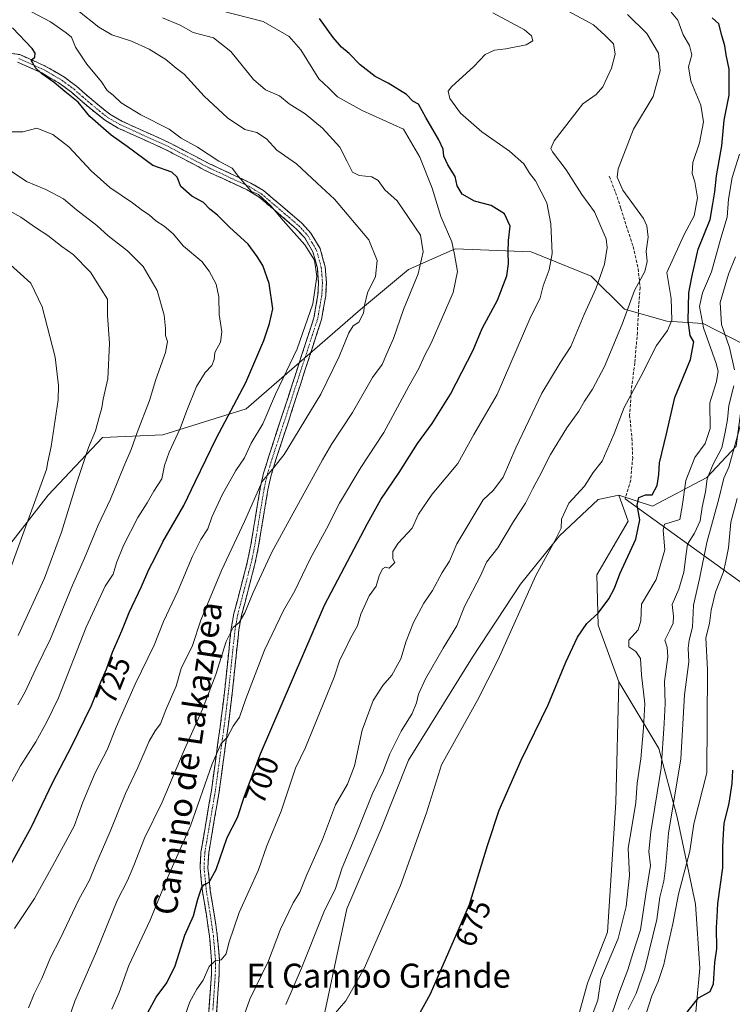
# Model space of a CAD drawing. Units: metres. Extents: x 654938 to 658404, y 4741742 to 4744133.
# Drawn here: x 655222 to 655460, y 4741962 to 4742290 of the extents above; entities that cross this region are included whole.
import ezdxf
from ezdxf.enums import TextEntityAlignment as Align

# ---------------------------------------------------------------- set-up
doc = ezdxf.new("R2010")
doc.units = ezdxf.units.M
doc.header["$MEASUREMENT"] = 0
doc.linetypes.add('TRAZO_Y_PUNTO', pattern=[1, 0.5, -0.25, 0, -0.25])
doc.linetypes.add('TRAZOSX2', pattern=[1.5, 1, -0.5])
for name, color, linetype, lineweight in [('Arbolado forestal CxS', 92, 'Continuous', 0), ('Camino', 19, 'TRAZOSX2', 0), ('Camino Cxs', 19, 'Continuous', 0), ('Camino eje', 19, 'TRAZO_Y_PUNTO', 0), ('Cultivos herbáceos CxS', 92, 'Continuous', 0), ('Curva de nivel maestra', 36, 'Continuous', 30), ('Curva de nivel normal', 36, 'Continuous', 0), ('Layer 0', 7, 'Continuous', 0), ('Rótulo de curva de nivel directora', 19, 'Continuous', 0), ('Senda', 19, 'TRAZOSX2', 0), ('Texto cartográfico', 19, 'Continuous', 0)]:
    doc.layers.add(name, color=color, linetype=linetype, lineweight=lineweight)
doc.styles.add('Arial', font='txt', dxfattribs={"height": 0.2})

# ---------------------------------------------------------------- blocks, each defined once
blk = doc.blocks.new('*U150')
at = {"layer": 'Arbolado forestal CxS', "color": 92, "linetype": 'Continuous', "lineweight": 0}
blk.add_polyline3d([(655463.9, 4742182.07, 658.21), (655450.13, 4742189.02, 668.73), (655438.03, 4742189.85, 679.23), (655423.91, 4742193.78, 683.94), (655412.7, 4742204.82, 689.85), (655392.71, 4742212.98, 696.16), (655367.27, 4742213.96, 704.25), (655351.64, 4742207.03, 709.98), (655335.6, 4742193.73, 713.68), (655297.4, 4742160.51, 721.73), (655269.59, 4742151.88, 730.32), (655249.45, 4742150.92, 737.56), (655231.23, 4742131.74, 742.1), (655207.25, 4742101.05, 747.16)], dxfattribs=at)
blk = doc.blocks.new('*U174')
at = {"layer": 'Curva de nivel normal', "color": 36, "linetype": 'Continuous', "lineweight": 0}
blk.add_polyline3d([(655221.15, 4742061.65, 735), (655223.51, 4742066.01, 735), (655227.09, 4742073.73, 735), (655231.99, 4742083.76, 735), (655239.42, 4742101.64, 735), (655243.41, 4742110.66, 735), (655247.91, 4742121.66, 735), (655252.12, 4742130.31, 735), (655256.5, 4742141.26, 735), (655259.02, 4742146.98, 735), (655260.99, 4742152.66, 735), (655265.11, 4742163.32, 735), (655267.25, 4742170.32, 735), (655270.46, 4742179.32, 735), (655271.09, 4742182.99, 735), (655270.47, 4742184.99, 735), (655270.51, 4742187.32, 735), (655269.98, 4742191.86, 735), (655267.68, 4742200.08, 735), (655263, 4742208.03, 735), (655257.81, 4742213.28, 735), (655251.25, 4742218.32, 735), (655247.46, 4742221.74, 735), (655240.7, 4742226.96, 735), (655236.33, 4742230.72, 735), (655230.47, 4742233.74, 735), (655223.97, 4742236.47, 735), (655214.29, 4742242.95, 735)], dxfattribs=at)
blk = doc.blocks.new('*U175')
at = {"layer": 'Curva de nivel normal', "color": 36, "linetype": 'Continuous', "lineweight": 0}
blk.add_polyline3d([(655218.29, 4742106.32, 745), (655230.64, 4742140.3, 745), (655231.09, 4742142.88, 745), (655232.22, 4742147.96, 745), (655234.56, 4742163.53, 745), (655234.73, 4742168.36, 745), (655233.56, 4742177.8, 745), (655229.2, 4742194.56, 745), (655225.4, 4742202.47, 745), (655216.28, 4742210.78, 745)], dxfattribs=at)
blk = doc.blocks.new('*U188')
at = {"layer": 'Curva de nivel normal', "color": 36, "linetype": 'Continuous', "lineweight": 0}
blk.add_polyline3d([(655219.94, 4741987.02, 720), (655226.66, 4741996.94, 720), (655232.84, 4742007.98, 720), (655239.92, 4742021.16, 720), (655242.84, 4742029.18, 720), (655246.97, 4742039, 720), (655250.95, 4742046.66, 720), (655253.98, 4742054.2, 720), (655260.29, 4742068.54, 720), (655266.63, 4742081.62, 720), (655269.74, 4742089.52, 720), (655274.56, 4742099.62, 720), (655279.5, 4742111.32, 720), (655282.3, 4742116.93, 720), (655284.64, 4742120.48, 720), (655285.99, 4742124.3, 720), (655289.36, 4742131.84, 720), (655294.02, 4742139.89, 720), (655296.87, 4742144.14, 720), (655299.04, 4742149.11, 720), (655302.98, 4742155.53, 720), (655307.27, 4742165.42, 720), (655314.52, 4742180.57, 720), (655319.76, 4742195.63, 720), (655321.05, 4742204.74, 720), (655320.23, 4742210.16, 720), (655317, 4742215.27, 720), (655309.81, 4742223.41, 720), (655305.71, 4742228.3, 720), (655301.56, 4742232.16, 720), (655299.24, 4742233.17, 720), (655294.87, 4742238.13, 720), (655292.69, 4742240.86, 720), (655288.34, 4742243.22, 720), (655281.1, 4742247.92, 720), (655275.71, 4742250.92, 720), (655271.64, 4742253.89, 720), (655262.16, 4742258.76, 720), (655255.66, 4742262.69, 720), (655252.98, 4742265.31, 720), (655250.96, 4742266.85, 720), (655249.02, 4742269.72, 720), (655244.17, 4742275.63, 720), (655240.41, 4742281.34, 720), (655239.05, 4742284.64, 720), (655237.22, 4742286.15, 720), (655232.01, 4742289.77, 720), (655221.68, 4742295.26, 720)], dxfattribs=at)
blk = doc.blocks.new('*U189')
at = {"layer": 'Curva de nivel normal', "color": 36, "linetype": 'Continuous', "lineweight": 0}
blk.add_polyline3d([(655224.72, 4741960.45, 715), (655226.51, 4741965.1, 715), (655229.12, 4741970.26, 715), (655232.06, 4741977.24, 715), (655235.21, 4741983.52, 715), (655241.54, 4741996.69, 715), (655245.02, 4742003.15, 715), (655247.17, 4742008.36, 715), (655252.02, 4742019.37, 715), (655257.11, 4742032.04, 715), (655261.2, 4742040.75, 715), (655265.03, 4742049.49, 715), (655266.97, 4742052.98, 715), (655268.82, 4742055.31, 715), (655270.58, 4742059.95, 715), (655274.03, 4742067.85, 715), (655275.74, 4742073.8, 715), (655279.44, 4742081.49, 715), (655282.28, 4742089.91, 715), (655289.22, 4742106.54, 715), (655296.91, 4742122.92, 715), (655302.76, 4742136.24, 715), (655306.69, 4742140.89, 715), (655310.11, 4742145.32, 715), (655322.38, 4742165.44, 715), (655328.52, 4742177.97, 715), (655331.71, 4742185.94, 715), (655333.21, 4742188.23, 715), (655335.06, 4742189.5, 715), (655336.68, 4742192.47, 715), (655336.93, 4742195.08, 715), (655337.99, 4742199.27, 715), (655340.6, 4742204.76, 715), (655341.17, 4742210.08, 715), (655338.4, 4742216.94, 715), (655326.98, 4742230.58, 715), (655321.16, 4742235.89, 715), (655314.24, 4742242.36, 715), (655307.69, 4742246.89, 715), (655304.17, 4742250.66, 715), (655301.02, 4742252.83, 715), (655296.94, 4742253.79, 715), (655291.21, 4742257.74, 715), (655283.38, 4742264.99, 715), (655276.68, 4742272.27, 715), (655274.02, 4742274.28, 715), (655270.58, 4742277.17, 715), (655265.04, 4742280.63, 715), (655259.05, 4742283.32, 715), (655252.56, 4742285.49, 715), (655248.18, 4742288, 715), (655241.12, 4742293.62, 715)], dxfattribs=at)
blk = doc.blocks.new('*U190')
at = {"layer": 'Curva de nivel normal', "color": 36, "linetype": 'Continuous', "lineweight": 0}
blk.add_polyline3d([(655217.38, 4742032.9, 730), (655222.04, 4742041.28, 730), (655227.12, 4742049.27, 730), (655230.8, 4742055.98, 730), (655234.7, 4742063.96, 730), (655243.96, 4742087.65, 730), (655250.34, 4742101.32, 730), (655252.94, 4742105.32, 730), (655254.09, 4742109.11, 730), (655256.45, 4742114.91, 730), (655261.17, 4742124.18, 730), (655264.37, 4742129.09, 730), (655266.51, 4742132.99, 730), (655269.2, 4742137.14, 730), (655270.07, 4742141.55, 730), (655271.63, 4742146.06, 730), (655275.4, 4742153.97, 730), (655277.56, 4742159.99, 730), (655280.81, 4742167.99, 730), (655283.7, 4742172.66, 730), (655285.94, 4742174.98, 730), (655286.78, 4742176.96, 730), (655286.99, 4742179.32, 730), (655288.86, 4742182.76, 730), (655289.33, 4742186.23, 730), (655288.38, 4742191.98, 730), (655288.3, 4742197.89, 730), (655287.44, 4742202.12, 730), (655285, 4742206.46, 730), (655282.6, 4742209.71, 730), (655276.45, 4742214.9, 730), (655273.04, 4742218.97, 730), (655269.97, 4742221.59, 730), (655267.2, 4742223.3, 730), (655264.99, 4742225.34, 730), (655262.72, 4742226.75, 730), (655259.4, 4742229.3, 730), (655251.88, 4742234.46, 730), (655245.64, 4742240.01, 730), (655238.16, 4742248.06, 730), (655232.82, 4742252.14, 730), (655227.48, 4742254.26, 730), (655222.82, 4742253.06, 730), (655218.99, 4742253.01, 730)], dxfattribs=at)
blk = doc.blocks.new('*U201')
at = {"layer": 'Curva de nivel normal', "color": 36, "linetype": 'Continuous', "lineweight": 0}
blk.add_polyline3d([(655276.34, 4741956.14, 695), (655278.56, 4741962.49, 695), (655280.88, 4741966.65, 695), (655283.06, 4741969.66, 695), (655285.07, 4741974.31, 695), (655287.06, 4741976.19, 695), (655289.06, 4741976.51, 695), (655290.75, 4741978.45, 695), (655291.68, 4741982.22, 695), (655295.13, 4741992.29, 695), (655301.54, 4742006.6, 695), (655304.28, 4742014.54, 695), (655309.07, 4742026.12, 695), (655313.9, 4742040.54, 695), (655317.24, 4742047.43, 695), (655326.8, 4742070.95, 695), (655328.75, 4742076.65, 695), (655330.21, 4742079.48, 695), (655332.25, 4742083.88, 695), (655334.59, 4742088.06, 695), (655335.77, 4742091.98, 695), (655338.55, 4742098.02, 695), (655340.91, 4742101.32, 695), (655341.83, 4742104.72, 695), (655342.98, 4742107.07, 695), (655343.99, 4742107.63, 695), (655345.21, 4742107.3, 695), (655347.08, 4742109.26, 695), (655346.41, 4742110.48, 695), (655346.4, 4742112.85, 695), (655348.24, 4742115.66, 695), (655352.89, 4742120.66, 695), (655355.01, 4742125.32, 695), (655359.58, 4742131.99, 695), (655368.17, 4742142.32, 695), (655373.5, 4742151.99, 695), (655381.29, 4742165.32, 695), (655392.29, 4742190.56, 695), (655395.73, 4742197.58, 695), (655396.74, 4742201.62, 695), (655398.74, 4742206.93, 695), (655399.7, 4742212.43, 695), (655399.2, 4742222.32, 695), (655397.88, 4742229.34, 695), (655394.1, 4742236.66, 695), (655392.17, 4742239.23, 695), (655390.2, 4742242.41, 695), (655385.49, 4742246.58, 695), (655376.15, 4742253.03, 695), (655369.04, 4742259.3, 695), (655365.47, 4742264.19, 695), (655364.98, 4742266.58, 695), (655366.06, 4742268.09, 695), (655373.57, 4742274.85, 695), (655377.32, 4742278.85, 695), (655380.41, 4742280.29, 695), (655384.19, 4742280.76, 695), (655390.96, 4742282.13, 695), (655393.23, 4742283.49, 695), (655392.8, 4742285.06, 695), (655390.48, 4742287.08, 695), (655379.87, 4742292.79, 695)], dxfattribs=at)
blk = doc.blocks.new('*U217')
at = {"layer": 'Curva de nivel normal', "color": 36, "linetype": 'Continuous', "lineweight": 0}
blk.add_polyline3d([(655252.54, 4741960.07, 705), (655255.02, 4741965.58, 705), (655258.26, 4741974.65, 705), (655265.35, 4741989.76, 705), (655270.72, 4742002.94, 705), (655278.84, 4742021.25, 705), (655286.06, 4742041.95, 705), (655289.06, 4742048.71, 705), (655291.06, 4742050.8, 705), (655293.12, 4742054.51, 705), (655295.18, 4742057.55, 705), (655297.33, 4742063.71, 705), (655303.54, 4742079.98, 705), (655309.94, 4742093.17, 705), (655313.65, 4742099.75, 705), (655318.86, 4742110.42, 705), (655324.31, 4742120.47, 705), (655328.67, 4742129.01, 705), (655335.78, 4742140.9, 705), (655343.49, 4742152.62, 705), (655351.84, 4742168.1, 705), (655355.08, 4742173.96, 705), (655357.06, 4742178.23, 705), (655359.3, 4742182.45, 705), (655366.56, 4742199.38, 705), (655368.02, 4742206.42, 705), (655367.11, 4742212.04, 705), (655366.14, 4742216.26, 705), (655362.44, 4742224.79, 705), (655359.61, 4742234.22, 705), (655355.52, 4742244.63, 705), (655349.97, 4742253.9, 705), (655336.14, 4742260.13, 705), (655327.96, 4742264.73, 705), (655325.03, 4742267.6, 705), (655321.66, 4742270.69, 705), (655315.72, 4742280.43, 705), (655311.76, 4742284.91, 705), (655303.12, 4742289.91, 705), (655288.71, 4742293.52, 705)], dxfattribs=at)
blk = doc.blocks.new('*U218')
at = {"layer": 'Curva de nivel normal', "color": 36, "linetype": 'Continuous', "lineweight": 0}
blk.add_polyline3d([(655463.44, 4742158.01, 660), (655458.76, 4742140.99, 660), (655457.07, 4742137.4, 660), (655455.36, 4742130.51, 660), (655451.37, 4742115.88, 660), (655449, 4742103.77, 660), (655446.96, 4742095.01, 660), (655446.65, 4742087.65, 660), (655445.54, 4742083.31, 660), (655445.21, 4742080.63, 660), (655445.34, 4742075.98, 660), (655443.93, 4742064.98, 660), (655442.74, 4742043.65, 660), (655438.59, 4742018.78, 660), (655437.68, 4742008.17, 660), (655437.02, 4742002.81, 660), (655435.65, 4741997.45, 660), (655434.64, 4741990.01, 660), (655430.71, 4741973.65, 660), (655427.78, 4741965.31, 660), (655425.06, 4741959.92, 660)], dxfattribs=at)
blk = doc.blocks.new('*U220')
at = {"layer": 'Curva de nivel normal', "color": 36, "linetype": 'Continuous', "lineweight": 0}
blk.add_polyline3d([(655221.24, 4742084.84, 740), (655230, 4742103.96, 740), (655235.75, 4742119.31, 740), (655240.7, 4742135.6, 740), (655244.74, 4742147.64, 740), (655247.02, 4742153.18, 740), (655248.26, 4742157.76, 740), (655249.23, 4742160.86, 740), (655249.58, 4742163.77, 740), (655251.14, 4742170.56, 740), (655251.77, 4742182.32, 740), (655251.08, 4742191.84, 740), (655251.04, 4742197.12, 740), (655248.99, 4742200.52, 740), (655245.36, 4742206.15, 740), (655239.56, 4742212.03, 740), (655235.79, 4742214.78, 740), (655231.15, 4742218.38, 740), (655226.97, 4742221.1, 740), (655222.14, 4742224.54, 740), (655215.56, 4742228.18, 740)], dxfattribs=at)
blk = doc.blocks.new('*U226')
at = {"layer": 'Curva de nivel normal', "color": 36, "linetype": 'Continuous', "lineweight": 0}
blk.add_polyline3d([(655236.99, 4741953.68, 710), (655240.16, 4741962.65, 710), (655247.37, 4741979.31, 710), (655254.35, 4741996.31, 710), (655257.74, 4742002.98, 710), (655259.93, 4742007.98, 710), (655263.48, 4742017.13, 710), (655269.29, 4742029.13, 710), (655276.35, 4742045.71, 710), (655282.82, 4742060.26, 710), (655287.32, 4742071.76, 710), (655290.78, 4742082.77, 710), (655293.06, 4742087.46, 710), (655295.06, 4742089.22, 710), (655296.97, 4742092.39, 710), (655299.71, 4742099.2, 710), (655305.97, 4742112.69, 710), (655312.51, 4742124.44, 710), (655322.9, 4742143.46, 710), (655326.02, 4742148.84, 710), (655332.95, 4742159.33, 710), (655339.62, 4742170.96, 710), (655342.84, 4742175.32, 710), (655344.39, 4742178.99, 710), (655346.67, 4742183.99, 710), (655350.03, 4742193.66, 710), (655354.92, 4742205.64, 710), (655356.62, 4742212.92, 710), (655355.68, 4742218.58, 710), (655347.85, 4742229.99, 710), (655343.82, 4742233.64, 710), (655341.53, 4742236.79, 710), (655339.43, 4742238.03, 710), (655335.18, 4742238.44, 710), (655333, 4742239.6, 710), (655331.14, 4742243.08, 710), (655328.7, 4742247.97, 710), (655322.99, 4742254.25, 710), (655317.19, 4742259.03, 710), (655311.8, 4742262.37, 710), (655308.56, 4742265.06, 710), (655303.89, 4742267.09, 710), (655299.83, 4742270.5, 710), (655292.33, 4742279.83, 710), (655286.46, 4742284.39, 710), (655279.73, 4742286.22, 710), (655275.39, 4742288.68, 710), (655269.46, 4742291.15, 710)], dxfattribs=at)
blk = doc.blocks.new('*U243')
at = {"layer": 'Curva de nivel maestra', "color": 36, "linetype": 'Continuous', "lineweight": 30}
blk.add_polyline3d([(655264.58, 4741958.92, 700), (655267.39, 4741964.01, 700), (655270.92, 4741968.82, 700), (655273.69, 4741974.51, 700), (655276.97, 4741984.77, 700), (655279.78, 4741991.2, 700), (655281.26, 4741996.75, 700), (655282.44, 4742000.45, 700), (655283.32, 4742001.6, 700), (655285.06, 4742002.45, 700), (655287.39, 4742006.63, 700), (655291.06, 4742017.39, 700), (655294.52, 4742024.06, 700), (655296.81, 4742031.17, 700), (655302.16, 4742045.31, 700), (655323.56, 4742094.98, 700), (655338.02, 4742122.22, 700), (655342.41, 4742130.25, 700), (655348.57, 4742139.21, 700), (655354.72, 4742148.95, 700), (655359.57, 4742155.6, 700), (655365.75, 4742165.44, 700), (655373.29, 4742180.13, 700), (655376.31, 4742187.39, 700), (655381.45, 4742196.86, 700), (655384.54, 4742204.99, 700), (655385.12, 4742208.95, 700), (655385, 4742212.84, 700), (655385.12, 4742216.71, 700), (655385.61, 4742221.54, 700), (655383.79, 4742225.63, 700), (655379.3, 4742228.48, 700), (655373.71, 4742229.85, 700), (655369.58, 4742232.24, 700), (655367.93, 4742235, 700), (655367.26, 4742238.1, 700), (655364.81, 4742242.05, 700), (655363.44, 4742244.94, 700), (655363.24, 4742247.2, 700), (655361.84, 4742250.33, 700), (655357.49, 4742257.81, 700), (655355.04, 4742262.3, 700), (655353.18, 4742263.24, 700), (655351.01, 4742265.46, 700), (655344.88, 4742269.28, 700), (655340.49, 4742271.55, 700), (655335.48, 4742275.38, 700), (655331.82, 4742279.16, 700), (655329.26, 4742281.28, 700), (655326.53, 4742284.53, 700), (655321.89, 4742290.92, 700)], dxfattribs=at)
blk = doc.blocks.new('*U250')
at = {"layer": 'Curva de nivel maestra', "color": 36, "linetype": 'Continuous', "lineweight": 30}
blk.add_polyline3d([(655218.22, 4742007.31, 725), (655225.62, 4742020.96, 725), (655232.8, 4742035.85, 725), (655239.09, 4742047.73, 725), (655245.72, 4742061.48, 725), (655248.94, 4742069.53, 725), (655250.76, 4742073.53, 725), (655252.76, 4742079.31, 725), (655255.89, 4742086.4, 725), (655258.3, 4742092.53, 725), (655262.44, 4742101.2, 725), (655264.94, 4742106.86, 725), (655267, 4742110.83, 725), (655269.6, 4742116.16, 725), (655276.61, 4742128.21, 725), (655280.45, 4742136.38, 725), (655283.97, 4742143.52, 725), (655287.42, 4742150.58, 725), (655297.27, 4742169.32, 725), (655303.3, 4742183.32, 725), (655305.2, 4742188.98, 725), (655306.38, 4742193.98, 725), (655305.11, 4742202.38, 725), (655303.04, 4742208.35, 725), (655301.05, 4742211.39, 725), (655298.06, 4742215.5, 725), (655291.84, 4742221.23, 725), (655287.84, 4742225.22, 725), (655285.28, 4742227.21, 725), (655283.19, 4742229.46, 725), (655279.28, 4742231.51, 725), (655275.64, 4742234.78, 725), (655274.38, 4742237.94, 725), (655272.59, 4742239.52, 725), (655266.19, 4742241.84, 725), (655257.62, 4742248.09, 725), (655252.32, 4742251.97, 725), (655248.89, 4742254.94, 725), (655245.14, 4742258.15, 725), (655241.27, 4742262.97, 725), (655236.86, 4742266.46, 725), (655233.27, 4742269.53, 725), (655229.11, 4742272.37, 725), (655226.91, 4742274.51, 725), (655226.11, 4742276.06, 725), (655225.51, 4742277.01, 725), (655226.79, 4742278, 725), (655226.91, 4742279.36, 725), (655225.93, 4742280.82, 725), (655219.3, 4742287.74, 725)], dxfattribs=at)

msp = doc.modelspace()

# ---------------------------------------------------------------- linework, layer by layer
at = {"layer": 'Arbolado forestal CxS', "color": 92, "linetype": 'Continuous', "lineweight": 0}
for points in [[(655207.25, 4742101.05, 747.16), (655231.23, 4742131.74, 742.1), (655249.45, 4742150.92, 737.56), (655269.59, 4742151.88, 730.32), (655297.4, 4742160.51, 721.73), (655335.6, 4742193.73, 713.68), (655351.64, 4742207.03, 709.98), (655367.27, 4742213.96, 704.25), (655392.71, 4742212.98, 696.16), (655412.7, 4742204.82, 689.85), (655423.91, 4742193.78, 683.94), (655438.03, 4742189.85, 679.23), (655450.13, 4742189.02, 668.73), (655463.9, 4742182.07, 658.21)], [(655207.25, 4742101.05, 747.16), (655231.23, 4742131.74, 742.1), (655249.45, 4742150.92, 737.56), (655269.59, 4742151.88, 730.32), (655297.4, 4742160.51, 721.73), (655335.6, 4742193.73, 713.68), (655351.64, 4742207.03, 709.98), (655367.27, 4742213.96, 704.25), (655392.71, 4742212.98, 696.16), (655412.7, 4742204.82, 689.85), (655423.91, 4742193.78, 683.94), (655438.03, 4742189.85, 679.23), (655450.13, 4742189.02, 668.73), (655463.9, 4742182.07, 658.21)], [(655207.25, 4742101.05, 747.16), (655231.23, 4742131.74, 742.1), (655249.45, 4742150.92, 737.56), (655269.59, 4742151.88, 730.32), (655297.4, 4742160.51, 721.73), (655335.6, 4742193.73, 713.68), (655351.64, 4742207.03, 709.98), (655367.27, 4742213.96, 704.25), (655392.71, 4742212.98, 696.16), (655412.7, 4742204.82, 689.85), (655423.91, 4742193.78, 683.94), (655438.03, 4742189.85, 679.23), (655450.13, 4742189.02, 668.73), (655463.9, 4742182.07, 658.21)], [(655421.99, 4742131.67, 676.25), (655433.29, 4742128.02, 671.19), (655451.37, 4742137.58, 662.05), (655461.15, 4742148.11, 656.65), (655462.66, 4742158.97, 658.05), (655463.51, 4742170.44, 659.49), (655463.9, 4742182.07, 658.21)], [(655421.99, 4742131.67, 676.25), (655433.29, 4742128.02, 671.19), (655451.37, 4742137.58, 662.05), (655461.15, 4742148.11, 656.65), (655462.66, 4742158.97, 658.05), (655463.51, 4742170.44, 659.49), (655463.9, 4742182.07, 658.21)], [(655461.15, 4742148.11, 656.65), (655451.37, 4742137.58, 662.05), (655433.29, 4742128.02, 671.19), (655421.99, 4742131.67, 676.25), (655415.11, 4742130.28, 677.17), (655402.13, 4742118.06, 679.03), (655389.14, 4742102.02, 679.89), (655373.1, 4742077.58, 680.8), (655351.71, 4742043.21, 681.18), (655342.55, 4742020.3, 682.04), (655331.09, 4741993.57, 682.27), (655321.16, 4741946.98, 678.25)], [(655467.79, 4741752.85, 645.97), (655418.13, 4741751.72, 648.51), (655418.13, 4741751.72, 648.51), (655423.84, 4741780.52, 648.78), (655424.15, 4741791.88, 648.63), (655429.54, 4741810.3, 648.58), (655422.17, 4741825.6, 648.68), (655417.35, 4741842.32, 648.32), (655433.22, 4741888.22, 648.69), (655442.96, 4741913.2, 648.79), (655446.05, 4741940.97, 649.27), (655449.09, 4741973.71, 650.02), (655447.57, 4741995.09, 651.14), (655441.46, 4742024.12, 656.45), (655435.35, 4742047.03, 664.26), (655421.99, 4742069.34, 672.33), (655415.11, 4742088.27, 673.46), (655414.59, 4742105.13, 675.64), (655425.07, 4742123.03, 675.22), (655421.99, 4742131.67, 676.25), (655433.29, 4742128.02, 671.19), (655451.37, 4742137.58, 662.05), (655461.15, 4742148.11, 656.65)], [(655421.99, 4742131.67, 676.25), (655415.11, 4742130.28, 677.17), (655402.13, 4742118.06, 679.03), (655389.14, 4742102.02, 679.89), (655373.1, 4742077.58, 680.8), (655351.71, 4742043.21, 681.18), (655342.55, 4742020.3, 682.04), (655331.09, 4741993.57, 682.27), (655321.16, 4741946.98, 678.25), (655303.6, 4741929.41, 681.61), (655301.3, 4741901.91, 679), (655292.14, 4741829.36, 674.64), (655289.85, 4741817.9, 674.05), (655295.96, 4741799.57, 671.54), (655293.66, 4741783.53, 667.93), (655277.01, 4741778.67, 666.3), (655281.84, 4741769.07, 661.76)], [(655421.99, 4742131.67, 676.25), (655425.07, 4742123.03, 675.22), (655414.59, 4742105.13, 675.64), (655415.11, 4742088.27, 673.46), (655421.99, 4742069.34, 672.33)], [(655281.84, 4741769.07, 661.76), (655315.87, 4741758.92, 663.67), (655326.36, 4741758.92, 664.27), (655331.67, 4741761.36, 665.25), (655337.44, 4741777.46, 669.39), (655362.76, 4741863.22, 670.85), (655363.38, 4741879.26, 670.6), (655372.02, 4741905.8, 670.27), (655380.66, 4741916.34, 669.55), (655392.99, 4741929.87, 669.28), (655405.33, 4741946.53, 669.57), (655411.5, 4741968.75, 670.12), (655418.15, 4741985.72, 670.09), (655421.02, 4742029.05, 671.3), (655421.99, 4742069.34, 672.33)], [(655405.33, 4741946.53, 669.57), (655411.5, 4741968.75, 670.12), (655418.15, 4741985.72, 670.09), (655421.02, 4742029.05, 671.3), (655421.99, 4742069.34, 672.33), (655435.35, 4742047.03, 664.26), (655441.46, 4742024.12, 656.45), (655447.57, 4741995.09, 651.14), (655449.09, 4741973.71, 650.02), (655446.05, 4741940.97, 649.27)], [(655421.99, 4742069.34, 672.33), (655435.35, 4742047.03, 664.26), (655441.46, 4742024.12, 656.45), (655447.57, 4741995.09, 651.14), (655449.09, 4741973.71, 650.02), (655446.05, 4741940.97, 649.27)], [(655421.99, 4742069.34, 672.33), (655435.35, 4742047.03, 664.26), (655441.46, 4742024.12, 656.45), (655447.57, 4741995.09, 651.14), (655449.09, 4741973.71, 650.02), (655446.05, 4741940.97, 649.27)]]:
    msp.add_polyline3d(points, dxfattribs=at)
at = {"layer": 'Camino', "color": 19, "linetype": 'TRAZOSX2', "lineweight": 0}
for points in [[(655216.8, 4742279.56), (655221.77, 4742278.82), (655230.28, 4742275.03), (655236.69, 4742271.28), (655240.7, 4742268.29), (655246.49, 4742263.24), (655251.86, 4742258.95), (655255.81, 4742256.64), (655271.76, 4742249.41), (655284.71, 4742242.6), (655298.98, 4742235.95), (655303.27, 4742233.41), (655315.98, 4742222.58), (655319.09, 4742219.16), (655322.15, 4742214.04), (655323.83, 4742207.93), (655324.23, 4742202.69), (655324, 4742198.27), (655322.6, 4742190.34), (655311.3, 4742155.57), (655307.36, 4742143.57), (655305.79, 4742138.38), (655304.7, 4742133.53), (655301.57, 4742114.69), (655300.47, 4742109.16), (655295.89, 4742091.59), (655295.01, 4742086.69), (655294.18, 4742079.13), (655292.87, 4742066.47), (655291.69, 4742056.85), (655290.07, 4742044.97), (655288.4, 4742032.67), (655284.91, 4742012.19), (655284.64, 4742007.25), (655285.41, 4741999.7), (655286.69, 4741991.89), (655287.76, 4741984.7), (655288.47, 4741976.5), (655288.41, 4741971.5), (655286.78, 4741947.78)], [(655284.18, 4741948), (655285.79, 4741971.6), (655285.86, 4741976.4), (655285.16, 4741984.4), (655284.11, 4741991.49), (655282.82, 4741999.35), (655282.02, 4742007.19), (655282.31, 4742012.48), (655285.81, 4742033.06), (655287.48, 4742045.32), (655288.3, 4742051.32), (655289.1, 4742057.19), (655290.27, 4742066.77), (655291.58, 4742079.4), (655292.42, 4742087.06), (655293.34, 4742092.15), (655297.92, 4742109.74), (655299, 4742115.16), (655302.13, 4742134.03), (655303.26, 4742139.05), (655304.87, 4742144.35), (655308.82, 4742156.38), (655320.06, 4742190.97), (655321.39, 4742198.56), (655321.61, 4742202.66), (655321.25, 4742207.48), (655319.73, 4742213), (655316.98, 4742217.59), (655314.16, 4742220.7), (655301.75, 4742231.27), (655297.76, 4742233.64), (655285.61, 4742239.29), (655283.55, 4742240.26), (655270.61, 4742247.06), (655254.6, 4742254.32), (655250.38, 4742256.79), (655244.81, 4742261.23), (655239.06, 4742266.26), (655235.25, 4742269.09), (655229.08, 4742272.71), (655221.03, 4742276.29)]]:
    msp.add_lwpolyline(points, dxfattribs=at)
at = {"layer": 'Camino Cxs', "color": 19, "linetype": 'Continuous', "lineweight": 0}
for points in [[(655219.29, 4742279.19, 725.66), (655221.77, 4742278.82, 725.4), (655226.03, 4742276.93, 725.21), (655230.28, 4742275.03, 724.27), (655233.49, 4742273.16, 723.89), (655236.69, 4742271.28, 723.73), (655238.7, 4742269.79, 723.46), (655240.7, 4742268.29, 723.45), (655243.6, 4742265.77, 723.23), (655246.49, 4742263.24, 723.1), (655249.18, 4742261.1, 722.64), (655251.86, 4742258.95, 722.56), (655255.81, 4742256.64, 722.37), (655259.8, 4742254.83, 721.79), (655263.79, 4742253.03, 721.81), (655267.77, 4742251.22, 721.48), (655271.76, 4742249.41, 720.88), (655276.08, 4742247.14, 720.78), (655280.39, 4742244.87, 720.62), (655284.71, 4742242.6, 720.41), (655288.28, 4742240.94, 720.12), (655291.85, 4742239.28, 720.05), (655295.41, 4742237.61, 719.93), (655298.98, 4742235.95, 719.65), (655303.27, 4742233.41, 719.47), (655306.45, 4742230.7, 719.36), (655309.63, 4742228, 719.38), (655312.8, 4742225.29, 719.23), (655315.98, 4742222.58, 719.17), (655319.09, 4742219.16, 719.21), (655320.62, 4742216.6, 719.45), (655322.15, 4742214.04, 719.41), (655322.99, 4742210.99, 719.47), (655323.83, 4742207.93, 719.5), (655324.03, 4742205.31, 719.37), (655324.23, 4742202.69, 719.28), (655324, 4742198.27, 719.48), (655323.3, 4742194.31, 719.08), (655322.6, 4742190.34, 718.94), (655321.19, 4742185.99, 719.27), (655319.78, 4742181.65, 718.9), (655318.36, 4742177.3, 718.39), (655316.95, 4742172.96, 718.06), (655315.54, 4742168.61, 717.91), (655314.13, 4742164.26, 717.11), (655312.71, 4742159.92, 716.65), (655311.3, 4742155.57, 716.45), (655309.99, 4742151.57, 715.91), (655308.67, 4742147.57, 715.19), (655307.36, 4742143.57, 715.01), (655306.58, 4742140.98, 714.9), (655305.79, 4742138.38, 714.67), (655304.7, 4742133.53, 713.8), (655303.92, 4742128.82, 713.31), (655303.14, 4742124.11, 712.64), (655302.35, 4742119.4, 712.11), (655301.57, 4742114.69, 711.85), (655301.02, 4742111.93, 711.7), (655300.47, 4742109.16, 711.49), (655299.33, 4742104.77, 710.61), (655298.18, 4742100.38, 710.28), (655297.04, 4742095.98, 710.24), (655295.89, 4742091.59, 710.11), (655295.01, 4742086.69, 709.54), (655294.6, 4742082.91, 708.95), (655294.18, 4742079.13, 708.3), (655293.74, 4742074.91, 707.66), (655293.31, 4742070.69, 707.06), (655292.87, 4742066.47, 706.54), (655292.28, 4742061.66, 706.03), (655291.69, 4742056.85, 705.57), (655291.15, 4742052.89, 705.3), (655290.61, 4742048.93, 705), (655290.07, 4742044.97, 704.19), (655289.51, 4742040.87, 703.71), (655288.96, 4742036.77, 703.24), (655288.4, 4742032.67, 702.79), (655287.7, 4742028.57, 702.71), (655287, 4742024.48, 702.52), (655286.31, 4742020.38, 702.37), (655285.61, 4742016.29, 702.12), (655284.91, 4742012.19, 701.6), (655284.64, 4742007.25, 700.8), (655285.03, 4742003.48, 700.17), (655285.41, 4741999.7, 699.4), (655286.05, 4741995.8, 698.54), (655286.69, 4741991.89, 697.56), (655287.23, 4741988.3, 696.71), (655287.76, 4741984.7, 696.03), (655288.12, 4741980.6, 695.31), (655288.47, 4741976.5, 694.56), (655288.44, 4741974, 694.16), (655288.41, 4741971.5, 693.88), (655288.08, 4741966.76, 693.45), (655287.76, 4741962.01, 693.1), (655287.43, 4741957.27, 692.83)], [(655284.82, 4741957.44, 693.21), (655285.15, 4741962.16, 693.54), (655285.47, 4741966.88, 693.95), (655285.79, 4741971.6, 694.43), (655285.86, 4741976.4, 695.12), (655285.51, 4741980.4, 695.94), (655285.16, 4741984.4, 696.77), (655284.64, 4741987.95, 697.57), (655284.11, 4741991.49, 698.38), (655283.47, 4741995.42, 699.12), (655282.82, 4741999.35, 699.63), (655282.42, 4742003.27, 700.32), (655282.02, 4742007.19, 701.06), (655282.17, 4742009.84, 701.5), (655282.31, 4742012.48, 701.91), (655283.01, 4742016.6, 702.81), (655283.71, 4742020.71, 703.29), (655284.41, 4742024.83, 703.48), (655285.11, 4742028.94, 703.64), (655285.81, 4742033.06, 703.71), (655286.37, 4742037.15, 703.82), (655286.92, 4742041.23, 704.33), (655287.48, 4742045.32, 705.01), (655287.89, 4742048.32, 705.59), (655288.3, 4742051.32, 705.93), (655288.7, 4742054.26, 706.21), (655289.1, 4742057.19, 706.47), (655289.69, 4742061.98, 707.09), (655290.27, 4742066.77, 707.5), (655290.71, 4742070.98, 707.92), (655291.14, 4742075.19, 708.34), (655291.58, 4742079.4, 708.87), (655292, 4742083.23, 709.4), (655292.42, 4742087.06, 710.02), (655292.88, 4742089.61, 710.4), (655293.34, 4742092.15, 710.75), (655294.49, 4742096.55, 711.15), (655295.63, 4742100.95, 711.21), (655296.78, 4742105.34, 711.32), (655297.92, 4742109.74, 712), (655298.46, 4742112.45, 712.35), (655299, 4742115.16, 712.71), (655299.78, 4742119.88, 713.2), (655300.57, 4742124.6, 713.45), (655301.35, 4742129.31, 713.78), (655302.13, 4742134.03, 714.32), (655302.7, 4742136.54, 714.76), (655303.26, 4742139.05, 715.25), (655304.07, 4742141.7, 715.81), (655304.87, 4742144.35, 716.06), (655306.19, 4742148.36, 715.86), (655307.5, 4742152.37, 716.62), (655308.82, 4742156.38, 717.27), (655310.23, 4742160.7, 717.55), (655311.63, 4742165.03, 717.65), (655313.04, 4742169.35, 718.38), (655314.44, 4742173.68, 718.9), (655315.85, 4742178, 719.07), (655317.25, 4742182.32, 719.15), (655318.66, 4742186.65, 719.75), (655320.06, 4742190.97, 719.89), (655320.73, 4742194.77, 719.93), (655321.39, 4742198.56, 719.83), (655321.61, 4742202.66, 719.9), (655321.25, 4742207.48, 719.93), (655320.49, 4742210.24, 720.03), (655319.73, 4742213, 720.1), (655318.36, 4742215.3, 720.08), (655316.98, 4742217.59, 719.75), (655314.16, 4742220.7, 719.75), (655311.06, 4742223.34, 719.83), (655307.96, 4742225.99, 720.13), (655304.85, 4742228.63, 720.16), (655301.75, 4742231.27, 720.3), (655297.76, 4742233.64, 720.17), (655293.71, 4742235.52, 720.64), (655289.66, 4742237.41, 720.74), (655285.61, 4742239.29, 720.75), (655283.55, 4742240.26, 721.15), (655279.24, 4742242.53, 721.38), (655274.92, 4742244.79, 721.57), (655270.61, 4742247.06, 721.93), (655266.61, 4742248.88, 722.4), (655262.61, 4742250.69, 722.91), (655258.6, 4742252.51, 722.89), (655254.6, 4742254.32, 723.02), (655250.38, 4742256.79, 723.52), (655247.6, 4742259.01, 723.52), (655244.81, 4742261.23, 724), (655241.94, 4742263.75, 724.15), (655239.06, 4742266.26, 724.44), (655235.25, 4742269.09, 724.39), (655232.17, 4742270.9, 724.71), (655229.08, 4742272.71, 724.77), (655225.06, 4742274.5, 725.37), (655221.03, 4742276.29, 725.72)]]:
    msp.add_polyline3d(points, dxfattribs=at)
at = {"layer": 'Camino eje', "color": 19, "linetype": 'TRAZO_Y_PUNTO', "lineweight": 0}
msp.add_lwpolyline([(655221.4, 4742277.56), (655225.66, 4742275.66), (655229.68, 4742273.87), (655232.89, 4742272), (655235.97, 4742270.19), (655237.98, 4742268.69), (655239.88, 4742267.28), (655242.78, 4742264.75), (655245.65, 4742262.24), (655248.34, 4742260.09), (655251.12, 4742257.87), (655255.21, 4742255.48), (655271.19, 4742248.24), (655277.66, 4742244.83), (655284.13, 4742241.43), (655285.16, 4742240.95), (655292.3, 4742237.62), (655298.37, 4742234.8), (655300.37, 4742233.61), (655302.51, 4742232.34), (655315.07, 4742221.64), (655316.48, 4742220.09), (655318.04, 4742218.38), (655319.41, 4742216.08), (655320.94, 4742213.52), (655322.54, 4742207.71), (655322.74, 4742205.09), (655322.92, 4742202.68), (655322.81, 4742200.47), (655322.7, 4742198.42), (655322.03, 4742194.62), (655321.33, 4742190.66), (655310.06, 4742155.98), (655306.12, 4742143.96), (655305.33, 4742141.37), (655304.53, 4742138.72), (655303.42, 4742133.78), (655301.85, 4742124.35), (655300.29, 4742114.93), (655299.2, 4742109.45), (655296.91, 4742100.67), (655294.62, 4742091.87), (655294.16, 4742089.33), (655293.72, 4742086.88), (655292.88, 4742079.27), (655291.57, 4742066.62), (655290.99, 4742061.83), (655290.4, 4742057.02), (655287.94, 4742039.02), (655287.11, 4742032.87), (655285.36, 4742022.63), (655283.61, 4742012.34), (655283.33, 4742007.22), (655284.12, 4741999.53), (655285.4, 4741991.69), (655285.93, 4741988.15), (655286.46, 4741984.55), (655286.81, 4741980.55), (655287.17, 4741976.45), (655287.14, 4741973.95), (655287.1, 4741971.55), (655286.29, 4741959.69)], dxfattribs=at)
at = {"layer": 'Cultivos herbáceos CxS', "color": 92, "linetype": 'Continuous', "lineweight": 0}
for points in [[(655421.99, 4742131.67, 676.25), (655415.11, 4742130.28, 677.17), (655402.13, 4742118.06, 679.03), (655389.14, 4742102.02, 679.89), (655373.1, 4742077.58, 680.8), (655351.71, 4742043.21, 681.18), (655342.55, 4742020.3, 682.04), (655331.09, 4741993.57, 682.27), (655321.16, 4741946.98, 678.25), (655303.6, 4741929.41, 681.61), (655301.3, 4741901.91, 679), (655292.14, 4741829.36, 674.64), (655289.85, 4741817.9, 674.05), (655295.96, 4741799.57, 671.54), (655293.66, 4741783.53, 667.93), (655277.01, 4741778.67, 666.3), (655281.84, 4741769.07, 661.76)], [(655321.16, 4741946.98, 678.25), (655331.09, 4741993.57, 682.27), (655342.55, 4742020.3, 682.04), (655351.71, 4742043.21, 681.18), (655373.1, 4742077.58, 680.8), (655389.14, 4742102.02, 679.89), (655402.13, 4742118.06, 679.03), (655415.11, 4742130.28, 677.17), (655421.99, 4742131.67, 676.25), (655425.07, 4742123.03, 675.22), (655414.59, 4742105.13, 675.64), (655415.11, 4742088.27, 673.46), (655421.99, 4742069.34, 672.33), (655421.02, 4742029.05, 671.3), (655418.15, 4741985.72, 670.09), (655411.5, 4741968.75, 670.12), (655405.33, 4741946.53, 669.57)], [(655421.99, 4742131.67, 676.25), (655425.07, 4742123.03, 675.22), (655414.59, 4742105.13, 675.64), (655415.11, 4742088.27, 673.46), (655421.99, 4742069.34, 672.33)], [(655281.84, 4741769.07, 661.76), (655315.87, 4741758.92, 663.67), (655326.36, 4741758.92, 664.27), (655331.67, 4741761.36, 665.25), (655337.44, 4741777.46, 669.39), (655362.76, 4741863.22, 670.85), (655363.38, 4741879.26, 670.6), (655372.02, 4741905.8, 670.27), (655380.66, 4741916.34, 669.55), (655392.99, 4741929.87, 669.28), (655405.33, 4741946.53, 669.57), (655411.5, 4741968.75, 670.12), (655418.15, 4741985.72, 670.09), (655421.02, 4742029.05, 671.3), (655421.99, 4742069.34, 672.33)]]:
    msp.add_polyline3d(points, dxfattribs=at)
at = {"layer": 'Curva de nivel maestra', "color": 36, "linetype": 'Continuous', "lineweight": 30}
for points in [[(655350.18, 4741949.23, 675), (655359.03, 4741965.18, 675), (655372.1, 4741994.98, 675), (655378.09, 4742014.68, 675), (655381.94, 4742026.52, 675), (655389.39, 4742043.24, 675), (655398.32, 4742061.69, 675), (655404.31, 4742075.91, 675), (655408.2, 4742084.31, 675), (655411.33, 4742088.78, 675), (655415.07, 4742092.28, 675), (655418.67, 4742097.1, 675), (655420.51, 4742100.58, 675), (655422.31, 4742105.45, 675), (655427.66, 4742116.98, 675), (655429, 4742123.49, 675), (655428.08, 4742128.37, 675), (655428.68, 4742130.87, 675), (655430.95, 4742131.84, 675), (655433.09, 4742131.85, 675), (655434.74, 4742134.91, 675), (655435.34, 4742138.64, 675), (655435.56, 4742142.52, 675), (655437.9, 4742152.19, 675), (655440.66, 4742164.26, 675), (655445.92, 4742177.01, 675), (655447.01, 4742182.94, 675), (655445.86, 4742185.01, 675), (655445.11, 4742189.99, 675), (655445.42, 4742199.32, 675), (655446.4, 4742204.45, 675), (655448.52, 4742213.82, 675), (655452.56, 4742223.78, 675), (655453.4, 4742228.99, 675), (655454.09, 4742232.99, 675), (655454.58, 4742238.32, 675), (655456.44, 4742248.32, 675), (655457.24, 4742256.99, 675), (655458.88, 4742265.32, 675), (655458.86, 4742273.99, 675), (655457.87, 4742278.76, 675), (655457.46, 4742281.76, 675), (655456.44, 4742285.21, 675), (655455.36, 4742289.08, 675), (655453.16, 4742291.09, 675)], [(655443.88, 4741957.9, 650), (655448.57, 4741963.86, 650), (655452.46, 4741965.92, 650), (655453.66, 4741968.46, 650), (655454.12, 4741975.65, 650), (655454.79, 4741980.22, 650), (655454.66, 4741987.25, 650), (655454.84, 4741990.88, 650), (655455.07, 4741995.31, 650), (655456.73, 4742007.22, 650), (655456.72, 4742014.25, 650), (655456.95, 4742018.55, 650), (655457.22, 4742021.98, 650), (655458.86, 4742028.82, 650), (655459.89, 4742035.35, 650), (655460.14, 4742039.9, 650)]]:
    msp.add_polyline3d(points, dxfattribs=at)
at = {"layer": 'Curva de nivel normal', "color": 36, "linetype": 'Continuous', "lineweight": 0}
for points in [[(655403.79, 4742293.97, 690), (655413.54, 4742288.82, 690), (655417.4, 4742285.25, 690), (655420.17, 4742282.43, 690), (655420.81, 4742278.93, 690), (655419.5, 4742274.32, 690), (655416.68, 4742268.11, 690), (655414.37, 4742265.46, 690), (655410, 4742262.44, 690), (655400.36, 4742249.99, 690), (655399.3, 4742247.5, 690), (655399.79, 4742246.32, 690), (655404.34, 4742240.32, 690), (655409.65, 4742232.06, 690), (655413.83, 4742226.27, 690), (655417.78, 4742217.31, 690), (655418.09, 4742214.37, 690), (655417.2, 4742208.87, 690), (655414.31, 4742200.59, 690), (655410.39, 4742191.98, 690), (655405.96, 4742181.34, 690), (655402.33, 4742175.94, 690), (655396.22, 4742165.76, 690), (655387.57, 4742147.52, 690), (655383.28, 4742137.66, 690), (655380.04, 4742133.32, 690), (655376.62, 4742130.11, 690), (655367.78, 4742115.44, 690), (655365.38, 4742109.61, 690), (655362.88, 4742105.82, 690), (655359.69, 4742099.86, 690), (655356.79, 4742095.62, 690), (655353.3, 4742089.18, 690), (655350.9, 4742082.97, 690), (655349.07, 4742076.98, 690), (655346.09, 4742071.55, 690), (655343.07, 4742068.12, 690), (655339.92, 4742063.08, 690), (655336.24, 4742053.16, 690), (655333.66, 4742041.25, 690), (655331.24, 4742035.19, 690), (655327.23, 4742028.22, 690), (655322.9, 4742016.68, 690), (655317.58, 4742004.65, 690), (655315.35, 4741999.11, 690), (655313.17, 4741995.51, 690), (655308.88, 4741986.77, 690), (655304.94, 4741976.2, 690), (655298.64, 4741963.39, 690), (655296.92, 4741958.34, 690)], [(655310.7, 4741961.63, 685), (655315.9, 4741973.69, 685), (655323.63, 4741992.99, 685), (655327.14, 4741999.97, 685), (655329.51, 4742007.26, 685), (655334.11, 4742018.14, 685), (655339.62, 4742032.01, 685), (655343.1, 4742039.15, 685), (655345.48, 4742045.33, 685), (655349.26, 4742052.84, 685), (655352.87, 4742058.79, 685), (655354.38, 4742062.36, 685), (655355, 4742065.23, 685), (655357.4, 4742070.4, 685), (655363.23, 4742080.57, 685), (655367.81, 4742088.03, 685), (655370.44, 4742094.56, 685), (655375.81, 4742104.99, 685), (655377.7, 4742109.32, 685), (655381.58, 4742114.14, 685), (655386.8, 4742122.93, 685), (655390.81, 4742128.99, 685), (655393.08, 4742133.71, 685), (655395.34, 4742137.84, 685), (655399.15, 4742145.32, 685), (655404.58, 4742154.18, 685), (655408.56, 4742159.76, 685), (655410.47, 4742163.12, 685), (655413.16, 4742167.06, 685), (655417.16, 4742174.7, 685), (655423.09, 4742188.77, 685), (655427.22, 4742200.1, 685), (655430.67, 4742206.42, 685), (655431.44, 4742209.7, 685), (655431.14, 4742213.23, 685), (655431.74, 4742217.91, 685), (655431.39, 4742221.62, 685), (655430.21, 4742224.14, 685), (655423.28, 4742233.57, 685), (655421.37, 4742237.89, 685), (655421.74, 4742240.63, 685), (655426.83, 4742253.9, 685), (655433.41, 4742264.84, 685), (655435.82, 4742273.39, 685), (655435.22, 4742279.31, 685), (655431.32, 4742285.88, 685), (655424.91, 4742292.19, 685)], [(655324.33, 4741955.43, 680), (655330.7, 4741962.83, 680), (655336.89, 4741973.61, 680), (655349.06, 4742001.31, 680), (655357.73, 4742025.65, 680), (655362.76, 4742041.65, 680), (655374.7, 4742063.19, 680), (655381.67, 4742076.79, 680), (655394.27, 4742104.85, 680), (655400.61, 4742116.45, 680), (655402.68, 4742120.64, 680), (655402.77, 4742123.66, 680), (655405.22, 4742128.99, 680), (655410.46, 4742134.73, 680), (655413.4, 4742139.28, 680), (655416.38, 4742143.06, 680), (655420.28, 4742151.99, 680), (655423.75, 4742160.99, 680), (655429.38, 4742171.32, 680), (655434.54, 4742181.66, 680), (655438.23, 4742186.66, 680), (655439.73, 4742190.16, 680), (655439.49, 4742197.41, 680), (655438.08, 4742206.01, 680), (655443.91, 4742218.99, 680), (655447.2, 4742224.99, 680), (655448.25, 4742230.99, 680), (655447.36, 4742236.32, 680), (655446.44, 4742239.18, 680), (655446.73, 4742242.79, 680), (655449, 4742249.35, 680), (655450.28, 4742256.36, 680), (655449.35, 4742261.99, 680), (655446.09, 4742269.93, 680), (655445.22, 4742274.76, 680), (655446.42, 4742278.73, 680), (655445.63, 4742281.85, 680), (655443.54, 4742285.46, 680), (655441.7, 4742290.39, 680), (655439.46, 4742293.05, 680)], [(655412.77, 4741957.18, 670), (655415.01, 4741963.04, 670), (655416, 4741969.92, 670), (655421.8, 4741983.65, 670), (655424.4, 4741994.31, 670), (655425.52, 4742004.7, 670), (655425.09, 4742013.83, 670), (655426.33, 4742020.92, 670), (655427.65, 4742029.1, 670), (655428.15, 4742035.46, 670), (655429.34, 4742043.65, 670), (655430.23, 4742053.99, 670), (655430.66, 4742062.03, 670), (655429.58, 4742071.74, 670), (655429.21, 4742077.11, 670), (655427.61, 4742079.53, 670), (655425.32, 4742081, 670), (655425.35, 4742083.31, 670), (655428.42, 4742086.75, 670), (655429.35, 4742089.67, 670), (655429.51, 4742095.32, 670), (655434.43, 4742103.55, 670), (655437.41, 4742113.47, 670), (655436.78, 4742120.05, 670), (655437.21, 4742122.02, 670), (655439.18, 4742122.6, 670), (655442.41, 4742123.58, 670), (655443.17, 4742127.91, 670), (655444.4, 4742136.64, 670), (655447.38, 4742144.32, 670), (655450.87, 4742148.98, 670), (655452.48, 4742153.95, 670), (655452.42, 4742162.54, 670), (655454.6, 4742169.66, 670), (655455.13, 4742173.12, 670), (655454.54, 4742175.69, 670), (655450.3, 4742187.61, 670), (655448.98, 4742194.7, 670), (655449.97, 4742199.32, 670), (655452.91, 4742206.32, 670), (655456.1, 4742217.58, 670), (655458.18, 4742224.58, 670), (655458.59, 4742230.52, 670), (655459.89, 4742237.82, 670), (655462.27, 4742245.57, 670)], [(655460.64, 4742173.57, 665), (655458.93, 4742181.06, 665), (655456.3, 4742188.7, 665), (655455.89, 4742196.02, 665), (655458.61, 4742205.46, 665), (655460.94, 4742211.27, 665)], [(655415.42, 4741945.74, 665), (655422, 4741965.25, 665), (655424.96, 4741973.19, 665), (655426.66, 4741978.56, 665), (655429.2, 4741986.5, 665), (655430.96, 4741998.39, 665), (655432.6, 4742007.98, 665), (655432.03, 4742012.65, 665), (655432.66, 4742019.3, 665), (655436.11, 4742040.57, 665), (655437.16, 4742055.41, 665), (655437.46, 4742062.1, 665), (655437.26, 4742069.43, 665), (655438.37, 4742077.65, 665), (655438.12, 4742080.98, 665), (655437.31, 4742083.31, 665), (655439.07, 4742086.65, 665), (655440.11, 4742088.98, 665), (655440.21, 4742091.31, 665), (655439.85, 4742095.2, 665), (655442.09, 4742100.35, 665), (655443.7, 4742106.02, 665), (655444.5, 4742112.11, 665), (655444.98, 4742115.32, 665), (655447.32, 4742118.99, 665), (655449.12, 4742123.08, 665), (655449.81, 4742127.68, 665), (655450.91, 4742132.84, 665), (655451.46, 4742137.14, 665), (655453.4, 4742141.77, 665), (655456.46, 4742147.5, 665), (655457.57, 4742152.76, 665), (655458.29, 4742156.99, 665), (655458.75, 4742161.63, 665), (655460.47, 4742168.2, 665)], [(655431.23, 4741958.94, 655), (655433, 4741964.49, 655), (655435.12, 4741969.28, 655), (655436.97, 4741974.98, 655), (655438.33, 4741981.19, 655), (655440.08, 4741988.47, 655), (655441.94, 4741998.48, 655), (655445.72, 4742012.8, 655), (655447.09, 4742021.94, 655), (655451.37, 4742038.98, 655), (655451.64, 4742073.39, 655), (655451.08, 4742084.07, 655), (655452.25, 4742088.87, 655), (655452.83, 4742093.32, 655), (655454.34, 4742099.32, 655), (655456.94, 4742106.07, 655), (655457.77, 4742109.65, 655), (655458.69, 4742114.07, 655), (655459.43, 4742122.66, 655), (655461.48, 4742130.58, 655)]]:
    msp.add_polyline3d(points, dxfattribs=at)
at = {"layer": 'Layer 0', "linetype": 'Continuous', "lineweight": 0}
msp.add_lwpolyline([(655424.07, 4742130.44), (655551.11, 4742038.94)], dxfattribs=at)
at = {"layer": 'Senda', "color": 19, "linetype": 'TRAZOSX2', "lineweight": 0}
msp.add_lwpolyline([(655418.8, 4742238.19), (655420.89, 4742232.8), (655422.7, 4742227.47), (655424.94, 4742220.24), (655426.8, 4742214.71), (655428.42, 4742207.32), (655429.14, 4742201.03), (655428.65, 4742195.27), (655428.19, 4742186.05), (655427.29, 4742175.84), (655426.14, 4742166.53), (655425.59, 4742158.38), (655426.35, 4742150.74), (655426.61, 4742144.28), (655425.94, 4742136.66), (655424.07, 4742130.44)], dxfattribs=at)

# ---------------------------------------------------------------- block references
at = {"layer": 'Arbolado forestal CxS', "color": 92, "linetype": 'Continuous', "lineweight": 0}
msp.add_blockref('*U150', (0, 0), dxfattribs=at)
at = {"layer": 'Curva de nivel maestra', "color": 36, "linetype": 'Continuous', "lineweight": 30}
for name in ['*U243', '*U250']:
    msp.add_blockref(name, (0, 0), dxfattribs=at)
at = {"layer": 'Curva de nivel normal', "color": 36, "linetype": 'Continuous', "lineweight": 0}
for name in ['*U201', '*U190', '*U188', '*U189', '*U226', '*U217', '*U174', '*U220', '*U175', '*U218']:
    msp.add_blockref(name, (0, 0), dxfattribs=at)

# ---------------------------------------------------------------- texts
at = {"layer": 'Rótulo de curva de nivel directora', "color": 19, "linetype": 'Continuous', "lineweight": 0, "style": 'Arial'}
for s, rotation, p in [('725', 68.1986, (655252.91, 4742069.96)), ('700', 69.2755, (655302.61, 4742036.52)), ('675', 66.3181, (655373.25, 4741988.81))]:
    msp.add_text(s, height=7, rotation=rotation, dxfattribs=at).set_placement(p, align=Align.MIDDLE_CENTER)
at = {"layer": 'Texto cartográfico', "color": 19, "linetype": 'Continuous', "lineweight": 0, "style": 'Arial'}
msp.add_text('Camino de Lakazpea', height=8, rotation=81.5117, dxfattribs=at).set_placement((655277.82, 4742043.81), align=Align.MIDDLE_CENTER)
msp.add_text('El Campo Grande', height=8, dxfattribs=at).set_placement((655341.64, 4741971.21), align=Align.MIDDLE_CENTER)

doc.saveas('drawing.dxf')
